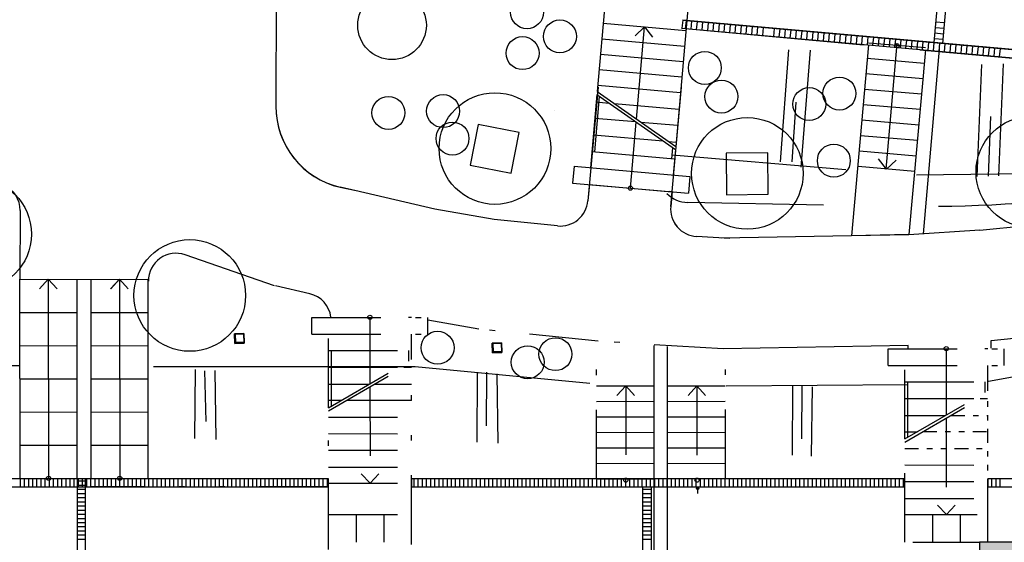
# Model space of a CAD drawing. Extents: x 0 to 158, y 0 to 75.
# Drawn here: x 49 to 67, y 36 to 45 of the extents above; entities that cross this region are included whole.
import ezdxf

# ---------------------------------------------------------------- set-up
doc = ezdxf.new("R2010")
doc.units = 0
doc.header["$MEASUREMENT"] = 0
doc.linetypes.add('DIVIDE', pattern=[3.125, 1.25, -0.625, 0, -0.625, 0, -0.625])
doc.linetypes.add('čerchovaná se dvěma', pattern=[0.8, 0.25, -0.15, 0.05, -0.15, 0.05, -0.15])
for name, color, linetype in [('--0svahy', 7, 'Continuous'), ('-0komunikace', 7, 'Continuous'), ('61', 7, 'Continuous'), ('61_B', 7, 'Continuous'), ('_Steny', 7, 'Continuous'), ('ASkeře solit', 7, 'Continuous'), ('ASnádoba', 7, 'Continuous'), ('ASstromy v nádobách', 7, 'Continuous'), ('bod-oznac', 7, 'Continuous'), ('SCHODISTE$POPIS', 7, 'Continuous')]:
    doc.layers.add(name, color=color, linetype=linetype)

# ---------------------------------------------------------------- blocks, each defined once
blk = doc.blocks.new('HATCH_384', base_point=(66.813, 35.223))
at = {"layer": '_Steny'}
blk.add_hatch(color=7, dxfattribs=at).paths.add_polyline_path([(66.813, 35.223), (68.202, 35.224), (68.497, 35.519), (66.812, 35.518)], flags=0)

msp = doc.modelspace()

# ---------------------------------------------------------------- linework, layer by layer
at = {"layer": '--0svahy', "color": 7, "linetype": 'Continuous'}
msp.add_line((46.121, 38.709), (49.464, 38.71), dxfattribs=at)
for points in [[(66.769, 42.128), (66.853, 44.154)], [(67.16, 42.138), (67.245, 44.165)], [(63.424, 42.391), (63.497, 43.471)], [(66.976, 42.133), (67.016, 43.215)], [(64.395, 42.249), (61.257, 42.512)], [(65.674, 42.155), (70.086, 42.212)]]:
    msp.add_lwpolyline(points, dxfattribs=at)
at = {"layer": '-0komunikace', "color": 7, "linetype": 'Continuous'}
msp.add_line((63.989, 41.607), (61.538, 41.657), dxfattribs=at)
msp.add_lwpolyline([(65.732, 44.414), (70.312, 44.007)], dxfattribs=at)
for centre, radius, start, end in [((65.928, 63.678), 22.087, 270.3787, 280.357), ((61.551, 42.199), 0.542, 223.9302, 268.6222)]:
    msp.add_arc(centre, radius, start, end, dxfattribs=at)
at = {"layer": '61', "color": 7, "linetype": 'Continuous'}
for p, q in [((60.115, 46.112), (59.901, 43.665)), ((61.609, 45.979), (61.32, 42.67)), ((60.009, 44.896), (61.504, 44.764)), ((61.445, 44.954), (70.325, 44.161)), ((61.499, 44.798), (61.513, 44.947)), ((61.599, 44.789), (61.612, 44.938)), ((61.698, 44.78), (61.712, 44.93)), ((61.798, 44.771), (61.811, 44.921)), ((61.898, 44.762), (61.911, 44.912)), ((61.997, 44.753), (62.011, 44.903)), ((62.097, 44.745), (62.11, 44.894)), ((62.196, 44.736), (62.21, 44.885)), ((62.296, 44.727), (62.309, 44.876)), ((62.396, 44.718), (62.409, 44.867)), ((66.025, 44.921), (66.174, 44.908)), ((60.756, 44.83), (60.584, 44.672)), ((60.611, 43.167), (60.758, 44.83)), ((60.756, 44.83), (60.899, 44.644)), ((62.495, 44.709), (62.509, 44.858)), ((62.595, 44.7), (62.608, 44.85)), ((62.694, 44.691), (62.708, 44.841)), ((62.794, 44.682), (62.807, 44.832)), ((62.894, 44.674), (62.907, 44.823)), ((63.093, 44.656), (63.106, 44.805)), ((63.192, 44.647), (63.206, 44.796)), ((63.292, 44.638), (63.305, 44.787)), ((63.392, 44.629), (63.405, 44.779)), ((63.491, 44.62), (63.505, 44.77)), ((63.591, 44.611), (63.604, 44.761)), ((63.69, 44.602), (63.704, 44.752)), ((63.79, 44.594), (63.803, 44.743)), ((63.89, 44.585), (63.903, 44.734)), ((63.989, 44.576), (64.003, 44.725)), ((64.089, 44.567), (64.102, 44.716)), ((64.189, 44.558), (64.202, 44.707)), ((64.288, 44.549), (64.301, 44.699)), ((64.388, 44.54), (64.401, 44.69)), ((66.007, 44.722), (66.156, 44.709)), ((66.016, 44.822), (66.165, 44.808)), ((59.985, 44.617), (61.479, 44.485)), ((64.487, 44.531), (64.501, 44.681)), ((64.587, 44.522), (64.6, 44.672)), ((64.687, 44.514), (64.7, 44.663)), ((64.786, 44.505), (64.799, 44.654)), ((65.835, 44.452), (64.805, 44.538)), ((65.835, 44.452), (64.805, 44.538)), ((65.835, 44.452), (64.805, 44.538)), ((64.886, 44.496), (64.899, 44.645)), ((64.985, 44.487), (64.999, 44.636)), ((65.085, 44.478), (65.098, 44.627)), ((65.126, 42.263), (65.323, 44.533)), ((65.185, 44.469), (65.198, 44.619)), ((65.284, 44.46), (65.297, 44.61)), ((65.384, 44.451), (65.397, 44.601)), ((65.483, 44.443), (65.497, 44.592)), ((65.583, 44.434), (65.596, 44.583)), ((65.683, 44.425), (65.696, 44.574)), ((65.782, 44.416), (65.796, 44.565)), ((65.882, 44.407), (65.895, 44.556)), ((65.981, 44.398), (65.995, 44.548)), ((65.998, 44.623), (66.148, 44.609)), ((66.081, 44.389), (66.094, 44.539)), ((66.181, 44.38), (66.194, 44.53)), ((66.28, 44.371), (66.294, 44.521)), ((66.38, 44.363), (66.393, 44.512)), ((59.96, 44.338), (61.455, 44.206)), ((66.479, 44.354), (66.493, 44.503)), ((66.579, 44.345), (66.592, 44.494)), ((66.679, 44.336), (66.692, 44.485)), ((66.778, 44.327), (66.792, 44.476)), ((66.878, 44.318), (66.891, 44.468)), ((66.977, 44.309), (66.991, 44.459)), ((67.077, 44.3), (67.09, 44.45)), ((67.177, 44.292), (67.19, 44.441)), ((65.811, 44.173), (64.781, 44.259)), ((59.935, 44.059), (61.43, 43.927)), ((65.787, 43.894), (64.758, 43.981)), ((59.901, 43.665), (61.32, 42.67)), ((59.911, 43.78), (61.406, 43.648)), ((65.764, 43.614), (64.734, 43.702)), ((59.896, 43.608), (59.78, 42.286)), ((59.856, 42.573), (59.943, 43.575)), ((59.884, 43.476), (60.112, 43.456)), ((59.896, 43.608), (61.315, 42.613)), ((60.212, 43.447), (61.379, 43.344)), ((65.74, 43.336), (64.711, 43.422)), ((59.858, 43.185), (60.591, 43.121)), ((60.501, 41.917), (60.606, 43.11)), ((60.69, 43.112), (61.354, 43.053)), ((65.717, 43.057), (64.687, 43.144)), ((59.832, 42.881), (61.09, 42.77)), ((61.19, 42.761), (61.327, 42.749)), ((65.693, 42.777), (64.663, 42.865)), ((59.805, 42.577), (61.3, 42.446)), ((61.251, 42.45), (61.268, 42.646)), ((61.315, 42.613), (61.275, 42.154)), ((65.669, 42.498), (64.64, 42.586)), ((65.131, 42.263), (64.988, 42.448)), ((65.131, 42.263), (65.303, 42.421)), ((59.482, 42.312), (59.455, 42.008)), ((59.482, 42.312), (61.574, 42.128)), ((65.646, 42.22), (64.616, 42.306)), ((61.574, 42.128), (61.548, 41.825)), ((59.455, 42.008), (61.548, 41.825)), ((59.754, 41.982), (61.249, 41.851)), ((59.754, 41.982), (59.804, 41.976)), ((61.249, 41.852), (61.199, 41.857)), ((61.249, 41.851), (61.199, 41.857)), ((49.463, 40.271), (50.75, 40.269)), ((49.464, 36.671), (49.463, 40.271)), ((49.975, 40.271), (49.817, 40.099)), ((49.973, 40.271), (49.98, 36.671)), ((49.975, 40.271), (50.133, 40.099)), ((50.498, 36.672), (50.496, 40.272)), ((50.749, 40.269), (51.782, 40.271)), ((50.751, 36.669), (50.75, 40.269)), ((51.263, 40.27), (51.103, 40.1)), ((51.261, 40.27), (51.268, 36.67)), ((51.263, 40.27), (51.421, 40.099)), ((51.783, 36.671), (51.782, 40.271)), ((65.608, 35.517), (66.812, 35.518))]:
    msp.add_line(p, q, dxfattribs=at)
for points in [[(66.141, 44.534), (65.991, 44.548), (66.238, 47.312), (66.387, 47.299)], [(61.431, 44.808), (70.312, 44.012), (70.325, 44.161), (61.447, 44.954)]]:
    msp.add_lwpolyline(points, close=True, dxfattribs=at)
for points in [[(61.423, 44.809), (64.718, 44.506)], [(63.217, 42.391), (63.363, 44.415)], [(63.588, 42.297), (63.754, 44.413)]]:
    msp.add_lwpolyline(points, dxfattribs=at)
for centre in [(65.32, 44.492), (60.501, 41.917), (60.501, 41.917)]:
    msp.add_circle(centre, 0.0375, dxfattribs=at)
at = {"layer": '61_B', "color": 7, "linetype": 'Continuous'}
for p, q in [((54.098, 46.848), (54.09, 43.397)), ((64.804, 44.508), (64.497, 41.058)), ((65.834, 44.419), (65.536, 41.078)), ((66.086, 44.427), (65.791, 41.092)), ((54.091, 43.741), (54.09, 43.4)), ((59.916, 43.745), (59.731, 41.689)), ((61.421, 43.745), (61.228, 41.588)), ((55.54, 41.869), (55.253, 41.934)), ((55.54, 41.867), (55.253, 41.932)), ((56.965, 41.54), (55.52, 41.873)), ((59.759, 41.996), (59.731, 41.689)), ((61.253, 41.858), (61.229, 41.588)), ((49.467, 41.515), (49.463, 40.271)), ((58.035, 41.353), (56.965, 41.54)), ((58.035, 41.353), (56.965, 41.539)), ((59.182, 41.236), (58.035, 41.353)), ((59.182, 41.236), (58.035, 41.353)), ((66.821, 41.156), (68.494, 41.328)), ((66.821, 41.156), (68.494, 41.328)), ((66.821, 41.156), (65.536, 41.074)), ((62.3, 41.007), (61.696, 41.044)), ((62.301, 41.008), (61.697, 41.045)), ((64.497, 41.056), (62.139, 41.011)), ((64.497, 41.058), (62.14, 41.012)), ((65.536, 41.078), (64.497, 41.058)), ((65.536, 41.076), (64.497, 41.056)), ((54.066, 40.15), (52.449, 40.712)), ((51.263, 40.27), (51.105, 40.098)), ((51.785, 40.239), (51.785, 40.276)), ((54.702, 40.009), (54.081, 40.152))]:
    msp.add_line(p, q, dxfattribs=at)
for centre, radius, start, end in [((55.59, 43.396), 1.5, 179.8473, 257.0071), ((55.59, 43.394), 1.5, 179.8694, 257.0291), ((48.967, 41.517), 0.5, 359.8409, 65.8974), ((61.727, 41.544), 0.5, 174.9193, 266.5003), ((61.727, 41.543), 0.5, 174.8972, 266.4782), ((52.285, 40.24), 0.5, 70.8267, 180.1128), ((54.59, 39.522), 0.5, 7.3005, 77.0071)]:
    msp.add_arc(centre, radius, start, end, dxfattribs=at)
at = {"layer": '61_B', "color": 9, "linetype": 'Continuous'}
for start, end in [(264.1731, 354.8951), (264.151, 354.873)]:
    msp.add_arc((59.233, 41.733), 0.5, start, end, dxfattribs=at)
at = {"layer": '_Steny', "color": 7, "linetype": 'Continuous'}
for p, q in [((68.497, 35.519), (66.812, 35.518)), ((66.812, 35.518), (66.813, 35.223))]:
    msp.add_line(p, q, dxfattribs=at)
at = {"layer": 'ASkeře solit', "color": 112, "linetype": 'Continuous'}
for centre, radius in [((56.191, 44.861), 0.62), ((58.631, 45.095), 0.298), ((59.226, 44.66), 0.298), ((58.551, 44.357), 0.298), ((61.846, 44.091), 0.298), ((62.146, 43.571), 0.298), ((64.28, 43.627), 0.298), ((63.734, 43.437), 0.298), ((56.124, 43.277), 0.298), ((57.114, 43.309), 0.298), ((57.284, 42.814), 0.298), ((64.179, 42.414), 0.298)]:
    msp.add_circle(centre, radius, dxfattribs=at)
at = {"layer": 'ASkeře solit', "color": 114, "linetype": 'Continuous'}
for centre in [(57.014, 39.034), (59.145, 38.917), (58.643, 38.771)]:
    msp.add_circle(centre, 0.298, dxfattribs=at)
at = {"layer": 'ASnádoba', "color": 7, "linetype": 'Continuous'}
for points in [[(57.604, 42.331), (58.343, 42.187), (58.487, 42.925), (57.749, 43.07)], [(62.238, 41.799), (62.991, 41.806), (62.983, 42.558), (62.231, 42.551)]]:
    msp.add_lwpolyline(points, close=True, dxfattribs=at)
at = {"layer": 'ASstromy v nádobách', "color": 114, "linetype": 'Continuous'}
for centre in [(58.051, 42.633), (62.615, 42.184), (67.759, 42.209), (48.662, 41.087), (52.534, 39.978)]:
    msp.add_circle(centre, 1.009, dxfattribs=at)
at = {"layer": 'bod-oznac', "color": 7, "linetype": 'Continuous'}
msp.add_line((59.137, 43.32), (59.137, 43.32), dxfattribs=at)
msp.add_line((59.137, 43.32), (59.137, 43.32), dxfattribs=at)
at = {"layer": 'SCHODISTE$POPIS', "color": 7, "linetype": 'DIVIDE'}
for p, q in [((49.459, 39.671), (50.492, 39.672)), ((50.745, 39.67), (51.778, 39.671)), ((54.74, 39.582), (56.84, 39.582)), ((54.74, 39.277), (54.74, 39.582)), ((55.04, 39.582), (55.09, 39.583)), ((55.79, 39.582), (55.791, 38.385)), ((56.54, 39.582), (56.49, 39.581)), ((56.84, 39.279), (56.84, 39.582)), ((57.76, 39.371), (56.84, 39.531)), ((59.92, 39.15), (57.76, 39.371)), ((53.513, 39.289), (53.342, 39.285)), ((53.342, 39.285), (53.513, 39.289)), ((53.346, 39.112), (53.342, 39.285)), ((53.342, 39.285), (53.346, 39.112)), ((53.355, 39.278), (53.511, 39.282)), ((53.511, 39.282), (53.355, 39.278)), ((53.359, 39.127), (53.355, 39.278)), ((53.355, 39.278), (53.359, 39.127)), ((53.511, 39.282), (53.515, 39.131)), ((53.515, 39.131), (53.511, 39.282)), ((53.513, 39.289), (53.517, 39.117)), ((53.517, 39.117), (53.513, 39.289)), ((54.74, 39.277), (56.84, 39.279)), ((55.04, 37.95), (55.04, 39.277)), ((56.54, 38.818), (56.54, 39.278)), ((67.025, 39.167), (68.698, 39.339)), ((67.025, 39.167), (68.698, 39.339)), ((67.025, 39.027), (67.025, 39.167)), ((49.46, 39.07), (50.493, 39.072)), ((50.746, 39.07), (51.779, 39.071)), ((53.346, 39.112), (53.517, 39.117)), ((53.517, 39.117), (53.346, 39.112)), ((53.515, 39.131), (53.359, 39.127)), ((53.359, 39.127), (53.515, 39.131)), ((58.171, 39.12), (58, 39.115)), ((58, 39.115), (58.171, 39.12)), ((58.005, 38.943), (58, 39.115)), ((58, 39.115), (58.005, 38.943)), ((58.013, 39.109), (58.17, 39.113)), ((58.17, 39.113), (58.013, 39.109)), ((58.017, 38.958), (58.013, 39.109)), ((58.013, 39.109), (58.017, 38.958)), ((58.17, 39.113), (58.174, 38.962)), ((58.174, 38.962), (58.17, 39.113)), ((58.171, 39.12), (58.176, 38.948)), ((58.176, 38.948), (58.171, 39.12)), ((59.889, 36.664), (59.887, 39.132)), ((62.178, 39.011), (59.92, 39.15)), ((62.217, 36.666), (62.217, 38.998)), ((65.16, 39.016), (67.261, 39.016)), ((65.16, 38.71), (65.16, 39.016)), ((65.46, 39.016), (65.51, 39.017)), ((65.525, 39.025), (65.525, 39.076)), ((66.211, 39.016), (66.212, 37.818)), ((66.961, 39.016), (66.911, 39.015)), ((67.261, 38.712), (67.261, 39.016)), ((55.04, 38.985), (56.54, 38.986)), ((55.04, 37.95), (56.54, 38.818)), ((55.09, 38.985), (55.09, 37.979)), ((56.491, 38.986), (56.491, 38.789)), ((58.005, 38.943), (58.176, 38.948)), ((58.176, 38.948), (58.005, 38.943)), ((58.174, 38.962), (58.017, 38.958)), ((58.017, 38.958), (58.174, 38.962)), ((55.04, 38.68), (56.303, 38.681)), ((55.041, 37.893), (56.54, 38.761)), ((56.403, 38.681), (56.54, 38.681)), ((56.541, 35.479), (56.54, 38.761)), ((65.16, 38.71), (67.261, 38.712)), ((65.46, 37.384), (65.46, 38.711)), ((66.961, 38.252), (66.961, 38.712)), ((49.461, 38.47), (50.494, 38.472)), ((50.748, 38.47), (51.78, 38.472)), ((55.04, 38.375), (55.775, 38.375)), ((55.791, 38.327), (55.793, 36.584)), ((55.875, 38.375), (56.541, 38.376)), ((59.886, 38.344), (60.929, 38.345)), ((60.415, 38.345), (60.257, 38.172)), ((60.415, 38.345), (60.418, 36.637)), ((60.415, 38.345), (60.573, 38.173)), ((61.171, 38.343), (62.215, 38.345)), ((61.7, 38.344), (61.542, 38.171)), ((61.7, 38.344), (61.703, 36.637)), ((61.7, 38.344), (61.858, 38.172)), ((65.46, 38.419), (66.96, 38.42)), ((65.51, 38.419), (65.511, 37.413)), ((66.911, 38.42), (66.911, 38.223)), ((65.46, 37.384), (66.961, 38.252)), ((65.46, 38.113), (66.723, 38.115)), ((65.461, 37.327), (66.961, 38.194)), ((66.823, 38.115), (66.96, 38.115)), ((55.04, 38.083), (55.269, 38.083)), ((55.369, 38.083), (56.541, 38.084)), ((59.886, 38.064), (60.93, 38.066)), ((61.172, 38.064), (62.215, 38.065)), ((49.462, 37.87), (50.495, 37.872)), ((50.748, 37.87), (51.782, 37.872)), ((55.04, 37.778), (56.541, 37.779)), ((55.041, 35.384), (55.041, 37.893)), ((59.887, 37.784), (60.93, 37.786)), ((61.172, 37.784), (62.215, 37.785)), ((65.46, 37.808), (66.195, 37.809)), ((66.212, 37.761), (66.213, 36.017)), ((55.04, 37.485), (56.541, 37.474)), ((59.888, 37.504), (60.931, 37.506)), ((61.172, 37.503), (62.216, 37.505)), ((65.461, 37.516), (65.69, 37.516)), ((49.462, 37.271), (50.496, 37.272)), ((50.749, 37.27), (51.782, 37.272)), ((59.888, 37.224), (60.932, 37.226)), ((61.173, 37.223), (62.216, 37.225)), ((65.461, 35.517), (65.461, 37.327)), ((55.041, 37.18), (56.54, 37.182)), ((55.041, 36.875), (56.54, 36.876)), ((59.889, 36.944), (60.932, 36.946)), ((61.173, 36.943), (62.216, 36.945)), ((65.46, 36.919), (66.961, 36.907)), ((55.793, 36.583), (55.635, 36.755)), ((55.793, 36.583), (55.951, 36.755)), ((49.471, 36.517), (49.471, 36.667)), ((49.546, 36.517), (49.546, 36.667)), ((49.621, 36.517), (49.621, 36.667)), ((49.696, 36.517), (49.696, 36.667)), ((49.771, 36.517), (49.771, 36.667)), ((49.846, 36.517), (49.846, 36.667)), ((49.921, 36.517), (49.921, 36.667)), ((49.996, 36.517), (49.996, 36.667)), ((50.071, 36.517), (50.071, 36.667)), ((50.146, 36.517), (50.146, 36.667)), ((50.221, 36.517), (50.221, 36.667)), ((50.296, 36.517), (50.296, 36.667)), ((50.371, 36.517), (50.371, 36.667)), ((50.446, 36.517), (50.446, 36.667)), ((50.497, 36.565), (50.498, 36.565)), ((50.648, 36.619), (50.498, 36.619)), ((50.648, 36.544), (50.498, 36.544)), ((50.521, 36.517), (50.521, 36.667)), ((50.596, 36.517), (50.596, 36.667)), ((50.671, 36.517), (50.671, 36.667)), ((55.041, 36.517), (50.741, 36.517)), ((50.746, 36.517), (50.746, 36.667)), ((50.821, 36.517), (50.821, 36.667)), ((50.896, 36.517), (50.896, 36.667)), ((50.971, 36.517), (50.971, 36.667)), ((51.046, 36.517), (51.046, 36.667)), ((51.121, 36.517), (51.121, 36.667)), ((51.196, 36.517), (51.196, 36.667)), ((51.271, 36.517), (51.271, 36.667)), ((51.346, 36.517), (51.346, 36.667)), ((51.421, 36.517), (51.421, 36.667)), ((51.496, 36.517), (51.496, 36.667)), ((51.571, 36.517), (51.571, 36.667)), ((51.646, 36.517), (51.646, 36.667)), ((51.721, 36.517), (51.721, 36.667)), ((51.796, 36.517), (51.796, 36.667)), ((51.871, 36.517), (51.871, 36.667)), ((51.946, 36.517), (51.946, 36.667)), ((52.021, 36.517), (52.021, 36.667)), ((52.096, 36.517), (52.096, 36.667)), ((52.171, 36.517), (52.171, 36.667)), ((52.246, 36.517), (52.246, 36.667)), ((52.321, 36.517), (52.321, 36.667)), ((52.396, 36.517), (52.396, 36.667)), ((52.471, 36.517), (52.471, 36.667)), ((52.546, 36.517), (52.546, 36.667)), ((52.621, 36.517), (52.621, 36.667)), ((52.696, 36.517), (52.696, 36.667)), ((52.771, 36.517), (52.771, 36.667)), ((52.846, 36.517), (52.846, 36.667)), ((52.921, 36.517), (52.921, 36.667)), ((52.996, 36.517), (52.996, 36.667)), ((53.071, 36.517), (53.071, 36.667)), ((53.146, 36.517), (53.146, 36.667)), ((53.221, 36.517), (53.221, 36.667)), ((53.296, 36.517), (53.296, 36.667)), ((53.371, 36.517), (53.371, 36.667)), ((53.446, 36.517), (53.446, 36.667)), ((53.521, 36.517), (53.521, 36.667)), ((53.596, 36.517), (53.596, 36.667)), ((53.671, 36.517), (53.671, 36.667)), ((53.746, 36.517), (53.746, 36.667)), ((53.821, 36.517), (53.821, 36.667)), ((53.896, 36.517), (53.896, 36.667)), ((53.971, 36.517), (53.971, 36.667)), ((54.046, 36.517), (54.046, 36.667)), ((54.121, 36.517), (54.121, 36.667)), ((54.196, 36.517), (54.196, 36.667)), ((54.271, 36.517), (54.271, 36.667)), ((54.346, 36.517), (54.346, 36.667)), ((54.421, 36.517), (54.421, 36.667)), ((54.496, 36.517), (54.496, 36.667)), ((54.571, 36.517), (54.571, 36.667)), ((54.646, 36.517), (54.646, 36.667)), ((54.721, 36.517), (54.721, 36.667)), ((54.796, 36.517), (54.796, 36.667)), ((54.871, 36.517), (54.871, 36.667)), ((54.946, 36.517), (54.946, 36.667)), ((55.021, 36.517), (55.021, 36.667)), ((55.04, 36.583), (56.541, 36.584)), ((55.041, 35.517), (55.041, 36.667)), ((56.541, 35.517), (56.541, 36.667)), ((56.591, 36.517), (56.591, 36.667)), ((56.666, 36.517), (56.666, 36.667)), ((56.741, 36.517), (56.741, 36.667)), ((56.816, 36.517), (56.816, 36.667)), ((56.891, 36.517), (56.891, 36.667)), ((56.966, 36.517), (56.966, 36.667)), ((57.041, 36.517), (57.041, 36.667)), ((57.116, 36.517), (57.116, 36.667)), ((57.191, 36.517), (57.191, 36.667)), ((57.266, 36.517), (57.266, 36.667)), ((57.341, 36.517), (57.341, 36.667)), ((57.416, 36.517), (57.416, 36.667)), ((57.491, 36.517), (57.491, 36.667)), ((57.566, 36.517), (57.566, 36.667)), ((57.641, 36.517), (57.641, 36.667)), ((57.716, 36.517), (57.716, 36.667)), ((57.791, 36.517), (57.791, 36.667)), ((57.866, 36.517), (57.866, 36.667)), ((57.941, 36.517), (57.941, 36.667)), ((58.016, 36.517), (58.016, 36.667)), ((58.091, 36.517), (58.091, 36.667)), ((58.166, 36.517), (58.166, 36.667)), ((58.241, 36.517), (58.241, 36.667)), ((58.316, 36.517), (58.316, 36.667)), ((58.391, 36.517), (58.391, 36.667)), ((58.466, 36.517), (58.466, 36.667)), ((58.541, 36.517), (58.541, 36.667)), ((58.616, 36.517), (58.616, 36.667)), ((58.691, 36.517), (58.691, 36.667)), ((58.766, 36.517), (58.766, 36.667)), ((58.841, 36.517), (58.841, 36.667)), ((58.916, 36.517), (58.916, 36.667)), ((58.991, 36.517), (58.991, 36.667)), ((59.066, 36.517), (59.066, 36.667)), ((59.141, 36.517), (59.141, 36.667)), ((59.216, 36.517), (59.216, 36.667)), ((59.291, 36.517), (59.291, 36.667)), ((59.366, 36.517), (59.366, 36.667)), ((59.441, 36.517), (59.441, 36.667)), ((59.516, 36.517), (59.516, 36.667)), ((59.591, 36.517), (59.591, 36.667)), ((59.666, 36.517), (59.666, 36.667)), ((59.741, 36.517), (59.741, 36.667)), ((59.816, 36.517), (59.816, 36.667)), ((59.889, 36.664), (60.932, 36.666)), ((59.891, 36.517), (59.891, 36.667)), ((59.966, 36.517), (59.966, 36.667)), ((60.041, 36.517), (60.041, 36.667)), ((60.116, 36.517), (60.116, 36.667)), ((60.191, 36.517), (60.191, 36.667)), ((60.266, 36.517), (60.266, 36.667)), ((60.341, 36.517), (60.341, 36.667)), ((60.416, 36.517), (60.416, 36.667)), ((60.491, 36.517), (60.491, 36.667)), ((60.566, 36.517), (60.566, 36.667)), ((60.641, 36.517), (60.641, 36.667)), ((60.716, 36.517), (60.716, 36.667)), ((60.791, 36.517), (60.791, 36.667)), ((60.866, 36.517), (60.866, 36.667)), ((60.941, 36.517), (60.941, 36.667)), ((61.016, 36.517), (61.016, 36.667)), ((61.091, 36.517), (61.091, 36.667)), ((61.166, 36.517), (61.166, 36.667)), ((61.241, 36.517), (61.241, 36.667)), ((61.316, 36.517), (61.316, 36.667)), ((61.391, 36.517), (61.391, 36.667)), ((61.466, 36.517), (61.466, 36.667)), ((61.541, 36.517), (61.541, 36.667)), ((61.616, 36.517), (61.616, 36.667)), ((61.691, 36.517), (61.691, 36.667)), ((61.766, 36.517), (61.766, 36.667)), ((61.841, 36.517), (61.841, 36.667)), ((61.916, 36.517), (61.916, 36.667)), ((61.991, 36.517), (61.991, 36.667)), ((62.066, 36.517), (62.066, 36.667)), ((62.141, 36.517), (62.141, 36.667)), ((62.216, 36.517), (62.216, 36.667)), ((62.291, 36.517), (62.291, 36.667)), ((62.366, 36.517), (62.366, 36.667)), ((62.441, 36.517), (62.441, 36.667)), ((62.516, 36.517), (62.516, 36.667)), ((62.591, 36.517), (62.591, 36.667)), ((62.666, 36.517), (62.666, 36.667)), ((62.741, 36.517), (62.741, 36.667)), ((62.816, 36.517), (62.816, 36.667)), ((62.891, 36.517), (62.891, 36.667)), ((62.966, 36.517), (62.966, 36.667)), ((63.041, 36.517), (63.041, 36.667)), ((63.116, 36.517), (63.116, 36.667)), ((63.191, 36.517), (63.191, 36.667)), ((63.266, 36.517), (63.266, 36.667)), ((63.341, 36.517), (63.341, 36.667)), ((63.416, 36.517), (63.416, 36.667)), ((63.491, 36.517), (63.491, 36.667)), ((63.566, 36.517), (63.566, 36.667)), ((63.641, 36.517), (63.641, 36.667)), ((63.716, 36.517), (63.716, 36.667)), ((63.791, 36.517), (63.791, 36.667)), ((63.866, 36.517), (63.866, 36.667)), ((63.941, 36.517), (63.941, 36.667)), ((64.016, 36.517), (64.016, 36.667)), ((64.091, 36.517), (64.091, 36.667)), ((64.166, 36.517), (64.166, 36.667)), ((64.241, 36.517), (64.241, 36.667)), ((64.316, 36.517), (64.316, 36.667)), ((64.391, 36.517), (64.391, 36.667)), ((64.466, 36.517), (64.466, 36.667)), ((64.541, 36.517), (64.541, 36.667)), ((64.616, 36.517), (64.616, 36.667)), ((64.691, 36.517), (64.691, 36.667)), ((64.766, 36.517), (64.766, 36.667)), ((64.841, 36.517), (64.841, 36.667)), ((64.916, 36.517), (64.916, 36.667)), ((64.991, 36.517), (64.991, 36.667)), ((65.066, 36.517), (65.066, 36.667)), ((65.141, 36.517), (65.141, 36.667)), ((65.216, 36.517), (65.216, 36.667)), ((65.291, 36.517), (65.291, 36.667)), ((65.366, 36.517), (65.366, 36.667)), ((65.441, 36.517), (65.441, 36.667)), ((65.461, 35.517), (65.461, 36.667)), ((65.461, 36.614), (66.961, 36.615)), ((66.961, 35.517), (66.961, 36.667)), ((67.036, 36.517), (67.036, 36.667)), ((67.111, 36.517), (67.111, 36.667)), ((67.186, 36.517), (67.186, 36.667)), ((50.648, 36.469), (50.498, 36.469)), ((50.648, 36.394), (50.498, 36.394)), ((50.648, 36.319), (50.498, 36.319)), ((60.876, 36.469), (60.726, 36.469)), ((60.876, 36.394), (60.726, 36.394)), ((60.876, 36.319), (60.726, 36.319)), ((61.717, 36.399), (61.717, 36.493)), ((50.648, 36.244), (50.498, 36.244)), ((50.648, 36.169), (50.498, 36.169)), ((60.876, 36.244), (60.726, 36.244)), ((60.876, 36.169), (60.726, 36.169)), ((65.461, 36.309), (66.961, 36.31)), ((66.213, 36.017), (66.055, 36.189)), ((66.213, 36.017), (66.371, 36.189)), ((50.648, 36.094), (50.498, 36.094)), ((50.648, 36.019), (50.498, 36.019)), ((55.041, 36.017), (56.541, 36.017)), ((55.541, 36.017), (55.541, 35.517)), ((56.041, 36.017), (56.041, 35.517)), ((60.876, 36.094), (60.726, 36.094)), ((60.876, 36.019), (60.726, 36.019)), ((65.461, 36.017), (66.961, 36.017)), ((65.521, 36.017), (66.961, 36.018)), ((65.961, 36.017), (65.961, 35.517)), ((66.461, 36.017), (66.461, 35.517)), ((50.648, 35.944), (50.498, 35.944)), ((50.648, 35.869), (50.498, 35.869)), ((50.648, 35.794), (50.498, 35.794)), ((60.876, 35.944), (60.726, 35.944)), ((60.876, 35.869), (60.726, 35.869)), ((60.876, 35.794), (60.726, 35.794)), ((50.648, 35.719), (50.498, 35.719)), ((50.648, 35.644), (50.498, 35.644)), ((60.876, 35.719), (60.726, 35.719)), ((60.876, 35.644), (60.726, 35.644)), ((50.648, 35.569), (50.498, 35.569)), ((60.876, 35.569), (60.726, 35.569))]:
    msp.add_line(p, q, dxfattribs=at)
at = {"layer": 'SCHODISTE$POPIS', "color": 7, "linetype": 'Continuous'}
for p, q in [((60.931, 35.167), (60.932, 39.071)), ((61.174, 35.167), (61.173, 39.053)), ((65.525, 39.076), (62.178, 39.011))]:
    msp.add_line(p, q, dxfattribs=at)
at = {"layer": 'SCHODISTE$POPIS', "color": 7, "linetype": 'čerchovaná se dvěma'}
for p, q in [((66.961, 35.517), (66.961, 38.194)), ((66.295, 37.809), (66.961, 37.81)), ((65.79, 37.517), (66.961, 37.518)), ((65.461, 37.211), (66.961, 37.212))]:
    msp.add_line(p, q, dxfattribs=at)
at = {"layer": 'SCHODISTE$POPIS', "color": 7, "linetype": 'Continuous'}
msp.add_lwpolyline([(66.973, 38.429), (68.273, 38.666, 0.062486), (69.884, 39.387)], format="xyb", dxfattribs=at)
for points in [[(51.875, 38.695), (56.61, 38.697), (59.767, 38.39)], [(62.23, 38.342), (65.525, 38.37)]]:
    msp.add_lwpolyline(points, dxfattribs=at)
at = {"layer": 'SCHODISTE$POPIS', "color": 7, "linetype": 'DIVIDE'}
for points in [[(52.628, 38.642), (52.618, 36.827)], [(52.798, 38.613), (52.821, 37.699)], [(52.984, 38.624), (53.012, 36.816)], [(57.731, 38.579), (57.718, 36.805)], [(57.901, 38.59), (57.894, 37.624)], [(58.086, 38.561), (58.112, 36.802)], [(63.432, 38.343), (63.421, 36.808)], [(63.603, 38.354), (63.595, 37.388)], [(63.788, 38.325), (63.765, 36.809)]]:
    msp.add_lwpolyline(points, dxfattribs=at)
at = {"layer": 'SCHODISTE$POPIS', "color": 7, "linetype": 'Continuous'}
for points in [[(46.121, 36.517), (55.041, 36.517), (55.041, 36.667), (46.121, 36.667)], [(50.648, 35.167), (50.648, 36.667), (50.498, 36.667), (50.498, 35.167)], [(60.726, 35.017), (60.726, 36.517), (60.876, 36.517), (60.876, 35.017)], [(66.961, 36.517), (71.432, 36.517), (71.432, 36.667), (66.961, 36.667)]]:
    msp.add_lwpolyline(points, close=True, dxfattribs=at)
at = {"layer": 'SCHODISTE$POPIS', "color": 9, "linetype": 'Continuous'}
msp.add_lwpolyline([(56.541, 36.517), (65.461, 36.517), (65.461, 36.667), (56.541, 36.667)], close=True, dxfattribs=at)
at = {"layer": 'SCHODISTE$POPIS', "color": 7, "linetype": 'Continuous'}
for centre, radius in [((55.79, 39.582), 0.0375), ((66.211, 39.016), 0.0375), ((49.98, 36.674), 0.0375), ((51.268, 36.674), 0.0375), ((60.418, 36.641), 0.0375), ((61.704, 36.64), 0.0375), ((61.717, 36.493), 0.02)]:
    msp.add_circle(centre, radius, dxfattribs=at)

# ---------------------------------------------------------------- block references
at = {"layer": '_Steny', "color": 7, "linetype": 'Continuous'}
msp.add_blockref('HATCH_384', (66.813, 35.223), dxfattribs=at)

doc.saveas('drawing.dxf')
